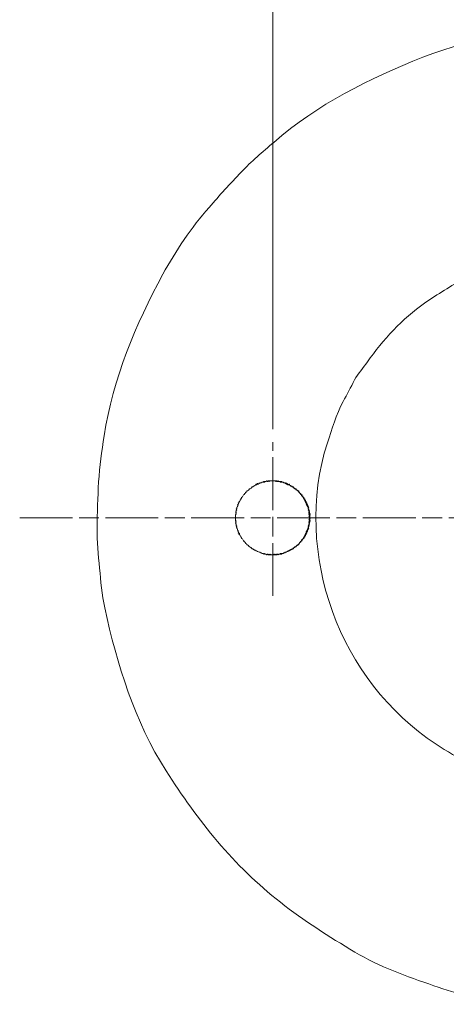
# Model space of a CAD drawing. Units: inches. Extents: x -46 to 344, y -34 to 243.
# Drawn here: x 185 to 208, y 146 to 199 of the extents above; entities that cross this region are included whole.
import ezdxf

# ---------------------------------------------------------------- set-up
doc = ezdxf.new("R2010")
doc.units = ezdxf.units.IN
doc.header["$MEASUREMENT"] = 0
doc.linetypes.add('AI-Linetype-2', pattern=[4.586111, 2.822222, -0.352778, 1.058333, -0.352778])
doc.linetypes.add('AI-Linetype-4', pattern=[4.586111, 2.822222, -0.352778, 1.058333, -0.352778])
doc.layers.add('レイヤー 6', color=7, linetype='Continuous')

msp = doc.modelspace()

# ---------------------------------------------------------------- linework, layer by layer
at = {"layer": 'レイヤー 6', "color": 18, "lineweight": 9}
for points in [[(198.843, 177.213), (198.843, 212.485)], [(197.943, 174.264), (197.979, 174.264)], [(198.014, 174.299), (198.05, 174.299)], [(198.12, 174.335), (198.12, 174.335)], [(198.19, 174.335), (198.226, 174.335)], [(198.226, 174.335), (198.226, 174.335)], [(198.261, 174.37), (198.296, 174.37)], [(198.367, 174.405), (198.367, 174.405)], [(198.437, 174.405), (198.473, 174.405)], [(198.473, 174.405), (198.473, 174.405)], [(198.508, 174.441), (198.543, 174.441)], [(198.614, 174.441), (198.649, 174.441)], [(198.649, 174.405), (198.649, 174.441)], [(198.685, 174.441), (198.72, 174.441)], [(198.79, 174.441), (198.79, 174.441)], [(198.861, 174.441), (198.896, 174.441)], [(198.967, 174.441), (198.967, 174.441)], [(199.037, 174.441), (199.072, 174.441)], [(199.143, 174.441), (199.143, 174.441)], [(199.214, 174.405), (199.249, 174.405)], [(199.284, 174.405), (199.319, 174.405)], [(199.39, 174.37), (199.39, 174.37)], [(199.461, 174.335), (199.496, 174.335)], [(199.531, 174.335), (199.566, 174.335)], [(199.637, 174.299), (199.637, 174.299)], [(199.707, 174.264), (199.743, 174.264)], [(197.273, 173.7), (197.273, 173.7)], [(197.344, 173.77), (197.344, 173.77)], [(197.379, 173.841), (197.414, 173.841)], [(197.45, 173.912), (197.485, 173.912)], [(197.52, 173.947), (197.556, 173.947)], [(197.626, 174.017), (197.591, 174.017)], [(197.591, 174.017), (197.591, 174.017)], [(197.697, 174.053), (197.661, 174.053)], [(197.661, 174.053), (197.661, 174.053)], [(197.767, 174.123), (197.732, 174.123)], [(197.732, 174.123), (197.732, 174.123)], [(197.803, 174.158), (197.803, 174.158)], [(197.873, 174.194), (197.908, 174.194)], [(197.908, 174.194), (197.908, 174.194)], [(199.778, 174.194), (199.813, 174.194)], [(199.849, 174.158), (199.884, 174.158)], [(199.919, 174.123), (199.954, 174.123)], [(199.99, 174.053), (200.025, 174.053)], [(200.06, 174.017), (200.096, 174.017)], [(200.131, 173.947), (200.166, 173.947)], [(200.201, 173.912), (200.237, 173.912)], [(200.272, 173.841), (200.272, 173.841)], [(200.307, 173.77), (200.343, 173.77)], [(200.378, 173.7), (200.413, 173.7)], [(197.238, 173.629), (197.238, 173.629)], [(200.413, 173.629), (200.448, 173.629)], [(200.484, 173.559), (200.519, 173.559)], [(200.519, 173.488), (200.554, 173.488)], [(200.554, 173.417), (200.589, 173.417)], [(200.589, 173.347), (200.625, 173.347)], [(200.625, 173.276), (200.66, 173.276)], [(200.66, 173.171), (200.695, 173.171)], [(200.695, 173.1), (200.731, 173.1)], [(200.731, 173.03), (200.766, 173.03)], [(200.766, 172.924), (200.766, 172.924)], [(200.766, 172.853), (200.801, 172.853)], [(200.801, 172.783), (200.801, 172.783)], [(200.801, 172.677), (200.836, 172.677)], [(200.801, 172.606), (200.836, 172.606)], [(200.801, 172.5), (200.836, 172.5)], [(200.801, 172.43), (200.836, 172.43)], [(200.801, 172.324), (200.836, 172.324)], [(200.801, 172.253), (200.836, 172.253)], [(200.801, 172.183), (200.801, 172.183)], [(200.589, 171.583), (200.625, 171.583)], [(200.625, 171.654), (200.66, 171.654)], [(200.66, 171.76), (200.695, 171.76)], [(200.695, 171.83), (200.731, 171.83)], [(200.731, 171.901), (200.766, 171.901)], [(200.766, 172.077), (200.801, 172.077)], [(200.766, 172.006), (200.766, 172.006)], [(197.273, 171.23), (197.309, 171.23)], [(197.344, 171.16), (197.344, 171.16)], [(197.379, 171.089), (197.414, 171.089)], [(200.272, 171.089), (200.272, 171.089)], [(200.307, 171.16), (200.343, 171.16)], [(200.378, 171.23), (200.413, 171.23)], [(200.413, 171.301), (200.448, 171.301)], [(200.484, 171.371), (200.519, 171.371)], [(200.519, 171.442), (200.554, 171.442)], [(200.554, 171.513), (200.589, 171.513)], [(197.45, 171.019), (197.485, 171.019)], [(197.52, 170.983), (197.556, 170.983)], [(197.591, 170.913), (197.591, 170.913)], [(197.591, 170.913), (197.626, 170.913)], [(197.661, 170.878), (197.661, 170.878)], [(197.661, 170.878), (197.697, 170.878)], [(197.732, 170.807), (197.732, 170.807)], [(197.732, 170.807), (197.767, 170.807)], [(197.803, 170.772), (197.803, 170.772)], [(197.803, 170.772), (197.838, 170.772)], [(197.873, 170.737), (197.908, 170.737)], [(197.908, 170.737), (197.908, 170.737)], [(197.943, 170.701), (197.979, 170.701)], [(197.979, 170.701), (197.979, 170.701)], [(198.014, 170.666), (198.05, 170.666)], [(198.05, 170.666), (198.05, 170.666)], [(198.12, 170.631), (198.12, 170.631)], [(198.12, 170.631), (198.155, 170.631)], [(198.19, 170.595), (198.226, 170.595)], [(198.226, 170.595), (198.226, 170.595)], [(198.261, 170.56), (198.296, 170.56)], [(198.296, 170.56), (198.296, 170.56), (198.332, 170.56)], [(198.367, 170.525), (198.402, 170.56)], [(198.367, 170.525), (198.367, 170.525)], [(198.437, 170.525), (198.473, 170.525)], [(198.473, 170.525), (198.473, 170.525)], [(199.214, 170.525), (199.249, 170.525)], [(199.284, 170.525), (199.319, 170.525)], [(199.39, 170.56), (199.39, 170.56)], [(199.461, 170.595), (199.496, 170.595)], [(199.531, 170.631), (199.566, 170.631)], [(199.637, 170.666), (199.637, 170.666)], [(199.707, 170.701), (199.743, 170.701)], [(199.778, 170.737), (199.813, 170.737)], [(199.849, 170.772), (199.884, 170.772)], [(199.919, 170.807), (199.954, 170.807)], [(199.99, 170.878), (200.025, 170.878)], [(200.06, 170.913), (200.096, 170.913)], [(200.131, 170.983), (200.166, 170.983)], [(200.201, 171.019), (200.237, 171.019)], [(198.508, 170.49), (198.543, 170.49)], [(198.614, 170.49), (198.649, 170.49)], [(198.685, 170.49), (198.72, 170.49)], [(198.72, 170.49), (198.72, 170.49), (198.755, 170.49)], [(198.79, 170.49), (198.79, 170.49)], [(198.79, 170.49), (198.825, 170.49)], [(198.896, 170.49), (198.861, 170.49)], [(198.896, 170.49), (198.896, 170.49), (198.932, 170.49)], [(198.967, 170.49), (198.967, 170.49)], [(199.037, 170.49), (199.072, 170.49)], [(199.143, 170.49), (199.143, 170.49)]]:
    msp.add_lwpolyline(points, dxfattribs=at)
at = {"layer": 'レイヤー 6', "color": 29, "linetype": 'AI-Linetype-4', "lineweight": 9}
msp.add_lwpolyline([(198.843, 168.296), (198.843, 176.511)], dxfattribs=at)
at = {"layer": 'レイヤー 6', "color": 29, "linetype": 'AI-Linetype-2', "lineweight": 9}
msp.add_lwpolyline([(185.314, 172.464), (245.322, 172.464)], dxfattribs=at)
at = {"layer": 'レイヤー 6', "color": 18, "lineweight": 9}
for points, knots in [([(215.865, 198.606), (212.824, 198.547), (209.712, 198.214), (206.856, 197.084), (204.009, 195.957), (201.218, 194.566), (198.891, 192.538), (198.297, 192.02), (197.695, 191.522), (197.154, 190.95), (196.567, 190.331), (195.999, 189.705), (195.439, 189.062), (194.508, 187.994), (193.645, 186.737), (192.968, 185.492), (191.502, 182.794), (190.298, 179.905), (189.829, 176.85), (189.701, 176.024), (189.581, 175.22), (189.532, 174.387), (189.483, 173.559), (189.463, 172.735), (189.447, 171.905), (189.434, 171.201), (189.515, 170.485), (189.583, 169.784), (189.651, 169.078), (189.706, 168.354), (189.858, 167.661), (190.527, 164.619), (191.456, 161.589), (193.142, 158.94), (194.818, 156.305), (196.771, 153.851), (199.246, 151.918), (200.512, 150.93), (201.847, 150.085), (203.224, 149.259), (204.53, 148.475), (206.016, 147.956), (207.449, 147.459), (208.712, 147.021), (210.004, 146.727), (211.314, 146.465)], [0, 0, 0, 0, 1, 1, 1, 2, 2, 2, 3, 3, 3, 4, 4, 4, 5, 5, 5, 6, 6, 6, 7, 7, 7, 8, 8, 8, 9, 9, 9, 10, 10, 10, 11, 11, 11, 12, 12, 12, 13, 13, 13, 14, 14, 14, 15, 15, 15, 15]), ([(215.688, 186.823), (214.152, 186.742), (212.662, 186.591), (211.194, 186.101), (210.493, 185.868), (209.751, 185.635), (209.104, 185.274), (208.356, 184.856), (207.657, 184.426), (206.951, 183.941), (205.775, 183.132), (204.719, 181.964), (203.898, 180.807), (203.674, 180.491), (203.397, 180.179), (203.216, 179.838), (203.012, 179.451), (202.807, 179.065), (202.602, 178.678), (202.235, 177.985), (201.998, 177.216), (201.758, 176.472), (200.813, 173.562), (201, 170.31), (202.03, 167.458), (203.065, 164.593), (205.011, 162.05), (207.567, 160.373), (208.73, 159.61), (209.98, 158.976), (211.314, 158.566)], [0, 0, 0, 0, 1, 1, 1, 2, 2, 2, 3, 3, 3, 4, 4, 4, 5, 5, 5, 6, 6, 6, 7, 7, 7, 8, 8, 8, 9, 9, 9, 10, 10, 10, 10]), ([(198.19, 174.335), (198.172, 174.317), (198.143, 174.351), (198.155, 174.299), (198.114, 174.289), (198.126, 174.307), (198.12, 174.335)], [0, 0, 0, 0, 1, 1, 1, 2, 2, 2, 2]), ([(198.437, 174.405), (198.419, 174.388), (198.39, 174.421), (198.402, 174.37), (198.361, 174.36), (198.373, 174.377), (198.367, 174.405)], [0, 0, 0, 0, 1, 1, 1, 2, 2, 2, 2]), ([(198.685, 174.441), (198.673, 174.429), (198.661, 174.417), (198.649, 174.405), (198.637, 174.417), (198.626, 174.429), (198.614, 174.441)], [0, 0, 0, 0, 1, 1, 1, 2, 2, 2, 2]), ([(199.037, 174.441), (199.026, 174.429), (199.014, 174.417), (199.002, 174.405), (198.99, 174.417), (198.978, 174.429), (198.967, 174.441)], [0, 0, 0, 0, 1, 1, 1, 2, 2, 2, 2]), ([(199.531, 174.335), (199.525, 174.307), (199.537, 174.289), (199.496, 174.299), (199.509, 174.351), (199.479, 174.317), (199.461, 174.335)], [0, 0, 0, 0, 1, 1, 1, 2, 2, 2, 2]), ([(199.707, 174.264), (199.683, 174.24), (199.673, 174.224), (199.637, 174.229), (199.637, 174.252), (199.635, 174.277), (199.637, 174.299)], [0, 0, 0, 0, 1, 1, 1, 2, 2, 2, 2]), ([(200.554, 173.488), (200.513, 173.503), (200.522, 173.504), (200.484, 173.523), (200.472, 173.571), (200.495, 173.546), (200.519, 173.559)], [0, 0, 0, 0, 1, 1, 1, 2, 2, 2, 2]), ([(196.85, 172.677), (196.862, 172.665), (196.873, 172.653), (196.885, 172.641), (196.834, 172.654), (196.867, 172.625), (196.85, 172.606)], [0, 0, 0, 0, 1, 1, 1, 2, 2, 2, 2]), ([(200.801, 172.783), (200.789, 172.794), (200.777, 172.806), (200.766, 172.818), (200.777, 172.83), (200.789, 172.841), (200.801, 172.853)], [0, 0, 0, 0, 1, 1, 1, 2, 2, 2, 2]), ([(200.801, 172.5), (200.785, 172.52), (200.816, 172.548), (200.766, 172.536), (200.804, 172.558), (200.787, 172.578), (200.801, 172.606)], [0, 0, 0, 0, 1, 1, 1, 2, 2, 2, 2]), ([(200.801, 172.324), (200.787, 172.352), (200.804, 172.372), (200.766, 172.394), (200.816, 172.382), (200.785, 172.41), (200.801, 172.43)], [0, 0, 0, 0, 1, 1, 1, 2, 2, 2, 2]), ([(200.801, 172.077), (200.789, 172.089), (200.777, 172.101), (200.766, 172.112), (200.804, 172.135), (200.785, 172.157), (200.801, 172.183)], [0, 0, 0, 0, 1, 1, 1, 2, 2, 2, 2]), ([(196.885, 172.077), (196.903, 172.059), (196.869, 172.029), (196.921, 172.042), (196.931, 172), (196.913, 172.012), (196.885, 172.006)], [0, 0, 0, 0, 1, 1, 1, 2, 2, 2, 2]), ([(196.921, 171.901), (196.921, 171.901), (196.921, 171.901), (196.921, 171.901), (196.962, 171.902), (196.967, 171.872), (196.956, 171.83)], [0, 0, 0, 0, 1, 1, 1, 2, 2, 2, 2]), ([(196.956, 171.83), (196.973, 171.812), (196.94, 171.782), (196.991, 171.795), (197.001, 171.753), (196.984, 171.765), (196.956, 171.76)], [0, 0, 0, 0, 1, 1, 1, 2, 2, 2, 2]), ([(197.132, 171.442), (197.132, 171.442), (197.132, 171.442), (197.132, 171.442), (197.174, 171.443), (197.179, 171.413), (197.168, 171.371)], [0, 0, 0, 0, 1, 1, 1, 2, 2, 2, 2]), ([(197.273, 171.23), (197.273, 171.23), (197.273, 171.23), (197.273, 171.23), (197.313, 171.223), (197.336, 171.199), (197.344, 171.16)], [0, 0, 0, 0, 1, 1, 1, 2, 2, 2, 2]), ([(197.344, 171.16), (197.344, 171.16), (197.344, 171.16), (197.344, 171.16), (197.386, 171.161), (197.39, 171.131), (197.379, 171.089)], [0, 0, 0, 0, 1, 1, 1, 2, 2, 2, 2]), ([(200.519, 171.371), (200.495, 171.384), (200.472, 171.359), (200.484, 171.407), (200.522, 171.426), (200.513, 171.428), (200.554, 171.442)], [0, 0, 0, 0, 1, 1, 1, 2, 2, 2, 2]), ([(197.45, 171.019), (197.45, 171.019), (197.45, 171.019), (197.45, 171.019), (197.492, 171.03), (197.521, 171.025), (197.52, 170.983)], [0, 0, 0, 0, 1, 1, 1, 2, 2, 2, 2]), ([(197.52, 170.983), (197.52, 170.983), (197.52, 170.983), (197.52, 170.983), (197.56, 170.976), (197.583, 170.952), (197.591, 170.913)], [0, 0, 0, 0, 1, 1, 1, 2, 2, 2, 2]), ([(197.591, 170.913), (197.591, 170.913), (197.591, 170.913), (197.591, 170.913), (197.621, 170.918), (197.645, 170.905), (197.661, 170.878)], [0, 0, 0, 0, 1, 1, 1, 2, 2, 2, 2]), ([(197.661, 170.878), (197.661, 170.878), (197.661, 170.878), (197.661, 170.878), (197.701, 170.87), (197.724, 170.846), (197.732, 170.807)], [0, 0, 0, 0, 1, 1, 1, 2, 2, 2, 2]), ([(197.732, 170.807), (197.732, 170.807), (197.732, 170.807), (197.732, 170.807), (197.774, 170.818), (197.804, 170.814), (197.803, 170.772)], [0, 0, 0, 0, 1, 1, 1, 2, 2, 2, 2]), ([(197.803, 170.772), (197.803, 170.772), (197.803, 170.772), (197.803, 170.772), (197.833, 170.776), (197.857, 170.764), (197.873, 170.737)], [0, 0, 0, 0, 1, 1, 1, 2, 2, 2, 2]), ([(197.873, 170.737), (197.873, 170.737), (197.873, 170.737), (197.873, 170.737), (197.915, 170.748), (197.945, 170.743), (197.943, 170.701)], [0, 0, 0, 0, 1, 1, 1, 2, 2, 2, 2]), ([(197.943, 170.701), (197.943, 170.701), (197.943, 170.701), (197.943, 170.701), (197.974, 170.706), (197.998, 170.693), (198.014, 170.666)], [0, 0, 0, 0, 1, 1, 1, 2, 2, 2, 2]), ([(198.12, 170.631), (198.12, 170.631), (198.12, 170.631), (198.12, 170.631), (198.151, 170.635), (198.174, 170.623), (198.19, 170.595)], [0, 0, 0, 0, 1, 1, 1, 2, 2, 2, 2]), ([(198.19, 170.595), (198.19, 170.595), (198.19, 170.595), (198.19, 170.595), (198.233, 170.606), (198.262, 170.602), (198.261, 170.56)], [0, 0, 0, 0, 1, 1, 1, 2, 2, 2, 2]), ([(198.437, 170.525), (198.437, 170.525), (198.437, 170.525), (198.437, 170.525), (198.48, 170.536), (198.509, 170.531), (198.508, 170.49)], [0, 0, 0, 0, 1, 1, 1, 2, 2, 2, 2]), ([(198.614, 170.49), (198.626, 170.501), (198.637, 170.513), (198.649, 170.525), (198.661, 170.513), (198.673, 170.501), (198.685, 170.49)], [0, 0, 0, 0, 1, 1, 1, 2, 2, 2, 2]), ([(198.685, 170.49), (198.704, 170.506), (198.732, 170.474), (198.72, 170.525), (198.742, 170.487), (198.762, 170.504), (198.79, 170.49)], [0, 0, 0, 0, 1, 1, 1, 2, 2, 2, 2]), ([(198.861, 170.49), (198.861, 170.49), (198.861, 170.49), (198.861, 170.49), (198.879, 170.507), (198.909, 170.473), (198.896, 170.525), (198.908, 170.525), (198.92, 170.525), (198.932, 170.525), (198.919, 170.473), (198.948, 170.507), (198.967, 170.49)], [0, 0, 0, 0, 1, 1, 1, 2, 2, 2, 3, 3, 3, 4, 4, 4, 4]), ([(199.531, 170.631), (199.531, 170.631), (199.531, 170.631), (199.531, 170.631), (199.56, 170.657), (199.582, 170.665), (199.637, 170.666)], [0, 0, 0, 0, 1, 1, 1, 2, 2, 2, 2]), ([(199.637, 170.666), (199.637, 170.666), (199.637, 170.666), (199.637, 170.666), (199.668, 170.658), (199.68, 170.67), (199.672, 170.701)], [0, 0, 0, 0, 1, 1, 1, 2, 2, 2, 2]), ([(198.79, 170.49), (198.79, 170.49), (198.79, 170.49), (198.79, 170.49), (198.814, 170.49), (198.837, 170.49), (198.861, 170.49)], [0, 0, 0, 0, 1, 1, 1, 2, 2, 2, 2])]:
    msp.add_open_spline(points, degree=3, knots=knots, dxfattribs=at)
for points in [[(197.943, 174.264), (197.946, 174.217), (197.92, 174.192), (197.873, 174.194)], [(198.014, 174.299), (197.997, 174.237), (197.973, 174.204), (197.943, 174.264)], [(197.979, 174.229), (197.979, 174.241), (197.979, 174.253), (197.979, 174.264)], [(198.12, 174.335), (198.097, 174.271), (198.066, 174.244), (198.014, 174.299)], [(198.05, 174.264), (198.05, 174.276), (198.05, 174.288), (198.05, 174.299)], [(198.155, 174.299), (198.144, 174.311), (198.132, 174.323), (198.12, 174.335)], [(198.261, 174.37), (198.262, 174.328), (198.233, 174.324), (198.19, 174.335)], [(198.367, 174.405), (198.34, 174.371), (198.305, 174.36), (198.261, 174.37)], [(198.332, 174.37), (198.32, 174.37), (198.308, 174.37), (198.296, 174.37)], [(198.402, 174.37), (198.41, 174.401), (198.398, 174.413), (198.367, 174.405)], [(198.508, 174.441), (198.509, 174.399), (198.48, 174.394), (198.437, 174.405)], [(198.614, 174.441), (198.568, 174.396), (198.537, 174.407), (198.508, 174.441)], [(198.579, 174.405), (198.547, 174.398), (198.536, 174.41), (198.543, 174.441)], [(198.79, 174.441), (198.755, 174.441), (198.72, 174.441), (198.685, 174.441)], [(198.755, 174.441), (198.743, 174.441), (198.731, 174.441), (198.72, 174.441)], [(198.825, 174.441), (198.814, 174.441), (198.802, 174.441), (198.79, 174.441)], [(198.861, 174.441), (198.837, 174.441), (198.814, 174.441), (198.79, 174.441)], [(198.967, 174.441), (198.932, 174.441), (198.896, 174.441), (198.861, 174.441)], [(198.932, 174.441), (198.92, 174.441), (198.908, 174.441), (198.896, 174.441)], [(199.002, 174.441), (198.99, 174.441), (198.978, 174.441), (198.967, 174.441)], [(199.143, 174.441), (199.109, 174.394), (199.072, 174.394), (199.037, 174.441)], [(199.108, 174.405), (199.077, 174.398), (199.065, 174.41), (199.072, 174.441)], [(199.178, 174.405), (199.147, 174.398), (199.135, 174.41), (199.143, 174.441)], [(199.214, 174.405), (199.172, 174.394), (199.142, 174.399), (199.143, 174.441)], [(199.284, 174.405), (199.277, 174.35), (199.248, 174.365), (199.214, 174.405)], [(199.284, 174.37), (199.253, 174.362), (199.241, 174.374), (199.249, 174.405)], [(199.39, 174.37), (199.347, 174.36), (199.311, 174.371), (199.284, 174.405)], [(199.355, 174.37), (199.324, 174.362), (199.312, 174.374), (199.319, 174.405)], [(199.461, 174.335), (199.419, 174.324), (199.389, 174.328), (199.39, 174.37)], [(199.425, 174.335), (199.433, 174.366), (199.421, 174.378), (199.39, 174.37)], [(199.531, 174.299), (199.5, 174.292), (199.488, 174.304), (199.496, 174.335)], [(199.637, 174.299), (199.577, 174.248), (199.543, 174.277), (199.531, 174.335)], [(199.602, 174.264), (199.583, 174.301), (199.585, 174.298), (199.566, 174.335)], [(199.672, 174.229), (199.654, 174.266), (199.656, 174.263), (199.637, 174.299)], [(199.778, 174.194), (199.731, 174.191), (199.705, 174.217), (199.707, 174.264)], [(199.778, 174.194), (199.736, 174.193), (199.732, 174.222), (199.743, 174.264)], [(197.273, 173.7), (197.278, 173.669), (197.265, 173.646), (197.238, 173.629)], [(197.344, 173.77), (197.336, 173.731), (197.313, 173.708), (197.273, 173.7)], [(197.379, 173.841), (197.39, 173.799), (197.386, 173.769), (197.344, 173.77)], [(197.45, 173.912), (197.464, 173.851), (197.44, 173.827), (197.379, 173.841)], [(197.52, 173.947), (197.521, 173.905), (197.492, 173.9), (197.45, 173.912)], [(197.591, 174.017), (197.583, 173.978), (197.56, 173.954), (197.52, 173.947)], [(197.661, 174.053), (197.624, 174.034), (197.628, 174.036), (197.591, 174.017)], [(197.732, 174.123), (197.724, 174.084), (197.701, 174.06), (197.661, 174.053)], [(197.803, 174.158), (197.786, 174.131), (197.763, 174.119), (197.732, 174.123)], [(197.873, 174.194), (197.857, 174.166), (197.833, 174.154), (197.803, 174.158)], [(197.838, 174.158), (197.826, 174.158), (197.814, 174.158), (197.803, 174.158)], [(199.849, 174.158), (199.807, 174.147), (199.777, 174.152), (199.778, 174.194)], [(199.849, 174.158), (199.818, 174.151), (199.806, 174.163), (199.813, 174.194)], [(199.919, 174.123), (199.889, 174.118), (199.865, 174.131), (199.849, 174.158)], [(199.919, 174.123), (199.888, 174.115), (199.876, 174.127), (199.884, 174.158)], [(199.99, 174.053), (199.95, 174.06), (199.927, 174.084), (199.919, 174.123)], [(199.99, 174.053), (199.971, 174.089), (199.973, 174.086), (199.954, 174.123)], [(200.06, 174.017), (200.029, 174.013), (200.006, 174.025), (199.99, 174.053)], [(200.06, 174.017), (200.029, 174.01), (200.017, 174.022), (200.025, 174.053)], [(200.131, 173.947), (200.091, 173.954), (200.068, 173.978), (200.06, 174.017)], [(200.131, 173.947), (200.104, 173.963), (200.091, 173.987), (200.096, 174.017)], [(200.201, 173.912), (200.159, 173.9), (200.13, 173.905), (200.131, 173.947)], [(200.201, 173.912), (200.17, 173.904), (200.159, 173.916), (200.166, 173.947)], [(200.272, 173.841), (200.211, 173.827), (200.188, 173.851), (200.201, 173.912)], [(200.272, 173.841), (200.23, 173.84), (200.226, 173.869), (200.237, 173.912)], [(200.307, 173.77), (200.265, 173.769), (200.261, 173.799), (200.272, 173.841)], [(200.307, 173.77), (200.289, 173.807), (200.29, 173.804), (200.272, 173.841)], [(200.378, 173.7), (200.339, 173.708), (200.315, 173.731), (200.307, 173.77)], [(200.378, 173.7), (200.36, 173.737), (200.361, 173.733), (200.343, 173.77)], [(200.413, 173.629), (200.386, 173.646), (200.373, 173.669), (200.378, 173.7)], [(200.448, 173.629), (200.403, 173.65), (200.377, 173.676), (200.413, 173.7)], [(196.991, 173.276), (197.047, 173.225), (197.02, 173.193), (196.956, 173.171)], [(196.956, 173.171), (197.011, 173.164), (196.996, 173.134), (196.956, 173.1)], [(197.026, 173.347), (197.087, 173.318), (197.053, 173.294), (196.991, 173.276)], [(197.097, 173.417), (197.099, 173.37), (197.074, 173.345), (197.026, 173.347)], [(197.132, 173.488), (197.137, 173.457), (197.124, 173.434), (197.097, 173.417)], [(197.168, 173.559), (197.172, 173.528), (197.16, 173.504), (197.132, 173.488)], [(197.238, 173.629), (197.23, 173.59), (197.207, 173.566), (197.168, 173.559)], [(200.484, 173.559), (200.444, 173.566), (200.42, 173.59), (200.413, 173.629)], [(200.484, 173.559), (200.456, 173.575), (200.444, 173.599), (200.448, 173.629)], [(200.519, 173.488), (200.491, 173.504), (200.479, 173.528), (200.484, 173.559)], [(200.554, 173.417), (200.527, 173.434), (200.515, 173.457), (200.519, 173.488)], [(200.589, 173.417), (200.548, 173.416), (200.543, 173.446), (200.554, 173.488)], [(200.589, 173.347), (200.562, 173.363), (200.55, 173.387), (200.554, 173.417)], [(200.625, 173.347), (200.583, 173.346), (200.578, 173.375), (200.589, 173.417)], [(200.625, 173.276), (200.597, 173.293), (200.585, 173.316), (200.589, 173.347)], [(200.66, 173.276), (200.618, 173.275), (200.614, 173.305), (200.625, 173.347)], [(200.66, 173.171), (200.634, 173.2), (200.626, 173.221), (200.625, 173.276)], [(200.695, 173.1), (200.668, 173.116), (200.655, 173.14), (200.66, 173.171)], [(200.695, 173.171), (200.669, 173.199), (200.661, 173.221), (200.66, 173.276)], [(200.731, 173.1), (200.689, 173.099), (200.684, 173.129), (200.695, 173.171)], [(196.885, 172.853), (196.896, 172.811), (196.892, 172.782), (196.85, 172.783)], [(196.85, 172.783), (196.896, 172.748), (196.896, 172.711), (196.85, 172.677)], [(196.921, 173.03), (196.93, 172.986), (196.919, 172.951), (196.885, 172.924)], [(196.885, 172.924), (196.941, 172.917), (196.926, 172.888), (196.885, 172.853)], [(196.956, 173.1), (196.967, 173.058), (196.962, 173.029), (196.921, 173.03)], [(200.731, 173.03), (200.689, 173.029), (200.684, 173.058), (200.695, 173.1)], [(200.766, 172.853), (200.725, 172.887), (200.711, 172.917), (200.766, 172.924)], [(200.766, 173.03), (200.724, 173.029), (200.72, 173.058), (200.731, 173.1)], [(200.766, 172.924), (200.732, 172.952), (200.721, 172.984), (200.766, 173.03)], [(200.766, 172.924), (200.732, 172.951), (200.721, 172.986), (200.731, 173.03)], [(200.801, 172.606), (200.751, 172.628), (200.751, 172.655), (200.801, 172.677)], [(200.801, 172.853), (200.759, 172.852), (200.755, 172.882), (200.766, 172.924)], [(200.801, 172.783), (200.759, 172.781), (200.755, 172.811), (200.766, 172.853)], [(200.801, 172.677), (200.755, 172.711), (200.755, 172.748), (200.801, 172.783)], [(200.836, 172.606), (200.787, 172.628), (200.787, 172.655), (200.836, 172.677)], [(200.836, 172.677), (200.794, 172.687), (200.788, 172.728), (200.801, 172.783)], [(196.85, 172.606), (196.85, 172.571), (196.85, 172.536), (196.85, 172.5)], [(196.85, 172.5), (196.85, 172.477), (196.85, 172.453), (196.85, 172.43)], [(196.85, 172.43), (196.85, 172.394), (196.85, 172.359), (196.85, 172.324)], [(196.85, 172.324), (196.889, 172.3), (196.889, 172.277), (196.85, 172.253)], [(196.85, 172.253), (196.89, 172.219), (196.905, 172.189), (196.85, 172.183)], [(196.85, 172.183), (196.884, 172.156), (196.895, 172.12), (196.885, 172.077)], [(200.801, 172.253), (200.761, 172.288), (200.746, 172.317), (200.801, 172.324)], [(200.801, 172.183), (200.751, 172.205), (200.751, 172.231), (200.801, 172.253)], [(200.766, 172.077), (200.756, 172.12), (200.767, 172.156), (200.801, 172.183)], [(200.836, 172.43), (200.787, 172.452), (200.787, 172.478), (200.836, 172.5)], [(200.836, 172.253), (200.787, 172.276), (200.787, 172.302), (200.836, 172.324)], [(200.801, 172.183), (200.79, 172.225), (200.795, 172.254), (200.836, 172.253)], [(200.836, 172.5), (200.803, 172.529), (200.792, 172.56), (200.836, 172.606)], [(200.836, 172.324), (200.803, 172.352), (200.792, 172.384), (200.836, 172.43)], [(200.801, 172.43), (200.801, 172.453), (200.801, 172.477), (200.801, 172.5)], [(196.885, 172.006), (196.92, 171.98), (196.93, 171.944), (196.921, 171.901)], [(196.956, 171.76), (197.014, 171.747), (197.043, 171.713), (196.991, 171.654)], [(196.991, 171.654), (197.072, 171.647), (197.084, 171.622), (197.026, 171.583)], [(197.026, 171.583), (197.074, 171.585), (197.099, 171.56), (197.097, 171.513)], [(200.554, 171.513), (200.543, 171.554), (200.548, 171.584), (200.589, 171.583)], [(200.589, 171.583), (200.578, 171.625), (200.583, 171.655), (200.625, 171.654)], [(200.589, 171.513), (200.578, 171.555), (200.583, 171.584), (200.625, 171.583)], [(200.625, 171.583), (200.614, 171.625), (200.618, 171.655), (200.66, 171.654)], [(200.625, 171.654), (200.626, 171.709), (200.634, 171.731), (200.66, 171.76)], [(200.66, 171.654), (200.65, 171.697), (200.661, 171.733), (200.695, 171.76)], [(200.66, 171.76), (200.655, 171.79), (200.668, 171.814), (200.695, 171.83)], [(200.695, 171.83), (200.684, 171.872), (200.689, 171.902), (200.731, 171.901)], [(200.695, 171.76), (200.684, 171.801), (200.689, 171.831), (200.731, 171.83)], [(200.766, 172.006), (200.711, 172.013), (200.725, 172.043), (200.766, 172.077)], [(200.731, 171.901), (200.717, 171.955), (200.723, 171.997), (200.766, 172.006)], [(200.731, 171.83), (200.72, 171.872), (200.724, 171.902), (200.766, 171.901)], [(200.766, 171.901), (200.729, 171.94), (200.729, 171.968), (200.766, 172.006)], [(200.766, 172.006), (200.755, 172.048), (200.759, 172.078), (200.801, 172.077)], [(197.097, 171.513), (197.124, 171.496), (197.137, 171.473), (197.132, 171.442)], [(197.168, 171.371), (197.207, 171.364), (197.23, 171.34), (197.238, 171.301)], [(197.238, 171.301), (197.265, 171.285), (197.278, 171.261), (197.273, 171.23)], [(197.379, 171.089), (197.44, 171.103), (197.464, 171.079), (197.45, 171.019)], [(200.201, 171.019), (200.188, 171.079), (200.211, 171.103), (200.272, 171.089)], [(200.237, 171.019), (200.226, 171.061), (200.23, 171.091), (200.272, 171.089)], [(200.272, 171.089), (200.261, 171.131), (200.265, 171.161), (200.307, 171.16)], [(200.272, 171.089), (200.268, 171.12), (200.28, 171.143), (200.307, 171.16)], [(200.307, 171.16), (200.315, 171.199), (200.339, 171.223), (200.378, 171.23)], [(200.343, 171.16), (200.338, 171.19), (200.351, 171.214), (200.378, 171.23)], [(200.413, 171.23), (200.358, 171.26), (200.397, 171.283), (200.448, 171.301)], [(200.378, 171.23), (200.367, 171.272), (200.371, 171.302), (200.413, 171.301)], [(200.413, 171.301), (200.421, 171.34), (200.444, 171.364), (200.484, 171.371)], [(200.448, 171.301), (200.444, 171.331), (200.456, 171.355), (200.484, 171.371)], [(200.484, 171.371), (200.472, 171.413), (200.477, 171.443), (200.519, 171.442)], [(200.519, 171.442), (200.508, 171.484), (200.512, 171.514), (200.554, 171.513)], [(200.554, 171.442), (200.543, 171.484), (200.548, 171.514), (200.589, 171.513)], [(198.014, 170.666), (198.07, 170.665), (198.091, 170.657), (198.12, 170.631)], [(198.261, 170.56), (198.305, 170.57), (198.34, 170.559), (198.367, 170.525)], [(198.367, 170.525), (198.374, 170.58), (198.403, 170.565), (198.437, 170.525)], [(198.508, 170.49), (198.543, 170.536), (198.579, 170.536), (198.614, 170.49)], [(198.543, 170.49), (198.536, 170.521), (198.547, 170.532), (198.579, 170.525)], [(198.649, 170.49), (198.649, 170.501), (198.649, 170.513), (198.649, 170.525)], [(198.967, 170.49), (198.989, 170.539), (199.015, 170.539), (199.037, 170.49)], [(198.967, 170.49), (198.998, 170.482), (199.009, 170.494), (199.002, 170.525)], [(199.037, 170.49), (199.056, 170.544), (199.097, 170.535), (199.143, 170.49)], [(199.072, 170.49), (199.065, 170.521), (199.077, 170.532), (199.108, 170.525)], [(199.143, 170.49), (199.135, 170.521), (199.147, 170.532), (199.178, 170.525)], [(199.143, 170.49), (199.142, 170.531), (199.172, 170.536), (199.214, 170.525)], [(199.214, 170.525), (199.248, 170.565), (199.277, 170.58), (199.284, 170.525)], [(199.249, 170.525), (199.241, 170.556), (199.253, 170.568), (199.284, 170.56)], [(199.284, 170.525), (199.311, 170.559), (199.347, 170.57), (199.39, 170.56)], [(199.319, 170.525), (199.312, 170.556), (199.324, 170.568), (199.355, 170.56)], [(199.39, 170.56), (199.389, 170.602), (199.419, 170.606), (199.461, 170.595)], [(199.39, 170.56), (199.421, 170.553), (199.433, 170.564), (199.425, 170.595)], [(199.461, 170.595), (199.477, 170.622), (199.5, 170.635), (199.531, 170.631)], [(199.496, 170.595), (199.488, 170.626), (199.5, 170.638), (199.531, 170.631)], [(199.566, 170.631), (199.578, 170.642), (199.59, 170.654), (199.602, 170.666)], [(199.637, 170.666), (199.636, 170.708), (199.665, 170.712), (199.707, 170.701)], [(199.707, 170.701), (199.724, 170.728), (199.747, 170.741), (199.778, 170.737)], [(199.743, 170.701), (199.735, 170.732), (199.747, 170.744), (199.778, 170.737)], [(199.778, 170.737), (199.777, 170.778), (199.807, 170.783), (199.849, 170.772)], [(199.813, 170.737), (199.806, 170.768), (199.818, 170.779), (199.849, 170.772)], [(199.849, 170.772), (199.848, 170.814), (199.877, 170.818), (199.919, 170.807)], [(199.884, 170.772), (199.876, 170.803), (199.888, 170.815), (199.919, 170.807)], [(199.919, 170.807), (199.917, 170.854), (199.943, 170.88), (199.99, 170.878)], [(199.954, 170.807), (199.95, 170.838), (199.962, 170.861), (199.99, 170.878)], [(199.99, 170.878), (199.988, 170.919), (200.018, 170.924), (200.06, 170.913)], [(200.025, 170.878), (200.017, 170.909), (200.029, 170.92), (200.06, 170.913)], [(200.06, 170.913), (200.068, 170.952), (200.091, 170.976), (200.131, 170.983)], [(200.096, 170.913), (200.091, 170.944), (200.104, 170.967), (200.131, 170.983)], [(200.131, 170.983), (200.13, 171.025), (200.159, 171.03), (200.201, 171.019)], [(200.166, 170.983), (200.159, 171.014), (200.17, 171.026), (200.201, 171.019)]]:
    msp.add_open_spline(points, degree=3, dxfattribs=at)

doc.saveas('drawing.dxf')
